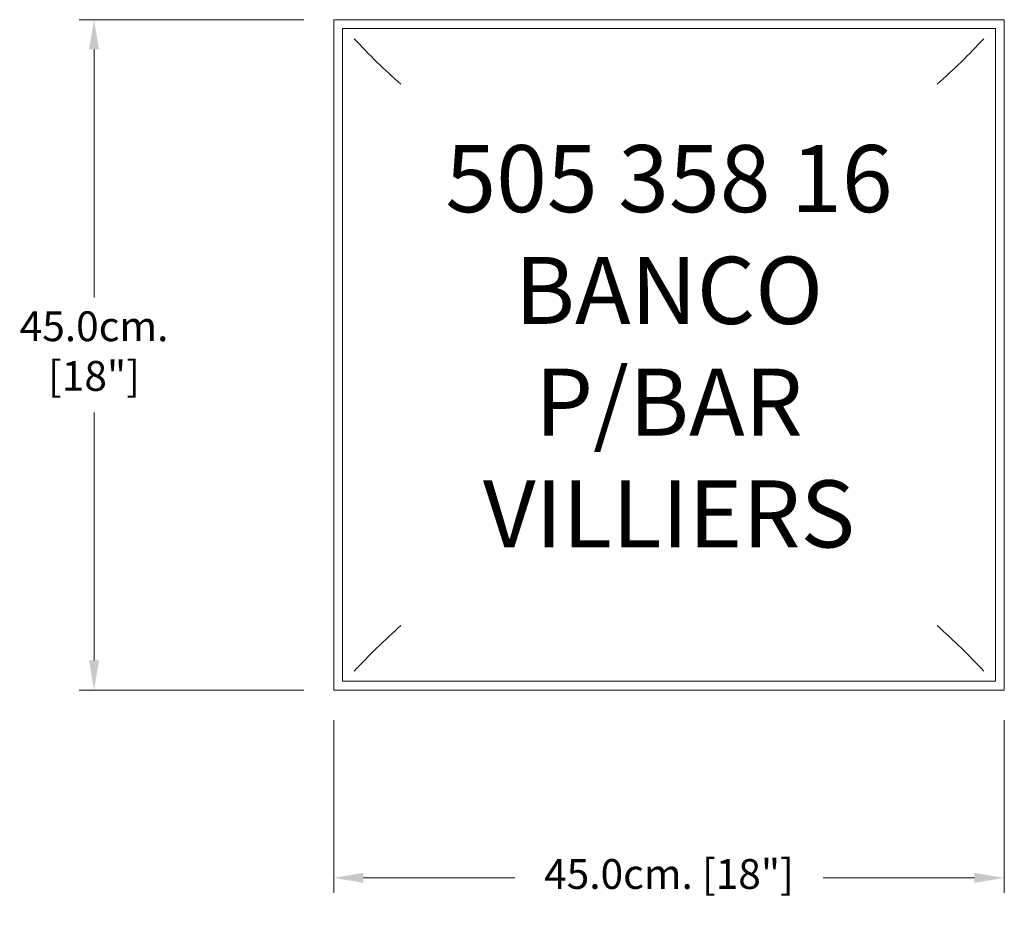
# Model space of a CAD drawing. Units: millimetres. Extents: x -12221 to -11560, y -65074 to -64468.
import ezdxf

# ---------------------------------------------------------------- set-up
doc = ezdxf.new("R2010")
doc.units = ezdxf.units.MM
for name, color, linetype, lineweight in [('COTAS', 7, 'Continuous', 5), ('Linea Hatch', 9, 'Continuous', 5), ('Parte 01', 3, 'Continuous', 20)]:
    doc.layers.add(name, color=color, linetype=linetype, lineweight=lineweight)
doc.styles.add('FORMATO-20', font='stylu.ttf', dxfattribs={"height": 20})
doc.styles.add('MARCO', font='dutcheb.ttf', dxfattribs={"height": 0.311378})
doc.dimstyles.new('acotaciones-10', dxfattribs={"dimtxt": 18, "dimasz": 20, "dimexe": 10, "dimexo": 20, "dimgap": 10, "dimtad": 0, "dimtih": 1, "dimtoh": 1, "dimdec": 1, "dimlfac": 0.1, "dimzin": 1, "dimdsep": 46, "dimtxsty": 'FORMATO-20', "dimcen": 2.5, "dimclrd": 256, "dimclre": 256, "dimclrt": 256, "dimadec": 1, "dimazin": 0, "dimtfac": 1, "dimtdec": 1, "dimtmove": 0, "dimatfit": 3, "dimfxl": 0, "dimlwd": -1, "dimlwe": -1, "dimarcsym": 0})

# ---------------------------------------------------------------- blocks, each defined once
blk = doc.blocks.new('*D2')
at = {"layer": 'COTAS', "ltscale": 3}
for p, q in [((-12687.6, -64370.21), (-12838.41, -64370.21)), ((-12828.41, -64390.21), (-12828.41, -64556.54)), ((-12828.41, -64800.21), (-12828.41, -64633.88)), ((-12687.6, -64820.21), (-12838.41, -64820.21))]:
    blk.add_line(p, q, dxfattribs=at)
for points in [[(-12831.74, -64390.21), (-12825.07, -64390.21), (-12828.41, -64370.21)], [(-12831.74, -64800.21), (-12825.07, -64800.21), (-12828.41, -64820.21)]]:
    blk.add_solid(points, dxfattribs=at)
at = {"layer": 'Defpoints', "color": 0, "ltscale": 3}
for p in [(-12828.41, -64370.21), (-12667.6, -64370.21), (-12667.6, -64820.21)]:
    blk.add_point(p, dxfattribs=at)
at = {"layer": 'COTAS', "ltscale": 3, "insert": (-12828.41, -64595.21), "char_height": 20, "attachment_point": 5, "style": 'FORMATO-20'}
blk.add_mtext('45.0cm.\\P [18"]', dxfattribs=at)
blk = doc.blocks.new('*D3')
at = {"layer": 'COTAS', "ltscale": 3}
for p, q in [((-12667.6, -64840.21), (-12667.6, -64956.13)), ((-12217.6, -64840.21), (-12217.6, -64956.13)), ((-12647.6, -64946.13), (-12546.05, -64946.13)), ((-12237.6, -64946.13), (-12339.14, -64946.13))]:
    blk.add_line(p, q, dxfattribs=at)
for points in [[(-12647.6, -64942.79), (-12647.6, -64949.46), (-12667.6, -64946.13)], [(-12237.6, -64942.79), (-12237.6, -64949.46), (-12217.6, -64946.13)]]:
    blk.add_solid(points, dxfattribs=at)
at = {"layer": 'Defpoints', "color": 0, "ltscale": 3}
for p in [(-12667.6, -64820.21), (-12217.6, -64820.21), (-12217.6, -64946.13)]:
    blk.add_point(p, dxfattribs=at)
at = {"layer": 'COTAS', "ltscale": 3, "insert": (-12442.6, -64946.13), "char_height": 20, "attachment_point": 5, "style": 'FORMATO-20'}
blk.add_mtext('45.0cm. [18"]', dxfattribs=at)
blk = doc.blocks.new('A$C30D65CE9')
at = {"layer": 'Linea Hatch', "ltscale": 2}
for centre, start, end in [((558.34, 882.08), 222.78295, 228.45109), ((331.09, 882.08), 311.54891, 317.21705), ((558.34, -143.8), 131.54891, 137.21705), ((331.09, -143.8), 42.78295, 48.45109)]:
    blk.add_arc(centre, 442.69, start, end, dxfattribs=at)
at = {"layer": 'Parte 01', "ltscale": 5}
for points in [[(669.71, 594.14), (669.71, 144.14), (219.71, 144.14), (219.71, 594.14)], [(663.71, 588.14), (663.71, 150.14), (225.71, 150.14), (225.71, 588.14)]]:
    blk.add_lwpolyline(points, close=True, dxfattribs=at)
at = {"insert": (444.71, 369.14), "char_height": 45, "attachment_point": 5, "style": 'MARCO'}
blk.add_mtext('505 358 16\\PBANCO\\PP/BAR\\PVILLIERS', dxfattribs=at)
at = {"layer": 'COTAS', "ltscale": 3}
dim = blk.add_linear_dim(base=(58.91, 594.14), p1=(219.71, 144.14), p2=(219.71, 594.14), angle=90, dimstyle='acotaciones-10', override={"dimpost": 'cm.\\X'}, dxfattribs=at)
dim.commit()
dim.dimension.update_dxf_attribs({"geometry": '*D2', "text_midpoint": (58.91, 369.14), "dimtype": 128, "insert": (12887.31, 64964.35)})
dim = blk.add_linear_dim(base=(669.71, 18.22), p1=(219.71, 144.14), p2=(669.71, 144.14), dimstyle='acotaciones-10', override={"dimpost": 'cm.'}, dxfattribs=at)
dim.commit()
dim.dimension.update_dxf_attribs({"geometry": '*D3', "text_midpoint": (444.71, 18.22), "dimtype": 128, "insert": (12887.31, 64964.35)})

msp = doc.modelspace()

# ---------------------------------------------------------------- block references
at = {"layer": 'COTAS', "ltscale": 3}
msp.add_blockref('A$C30D65CE9', (-12229.95, -65062.21), dxfattribs=at)

doc.saveas('drawing.dxf')
